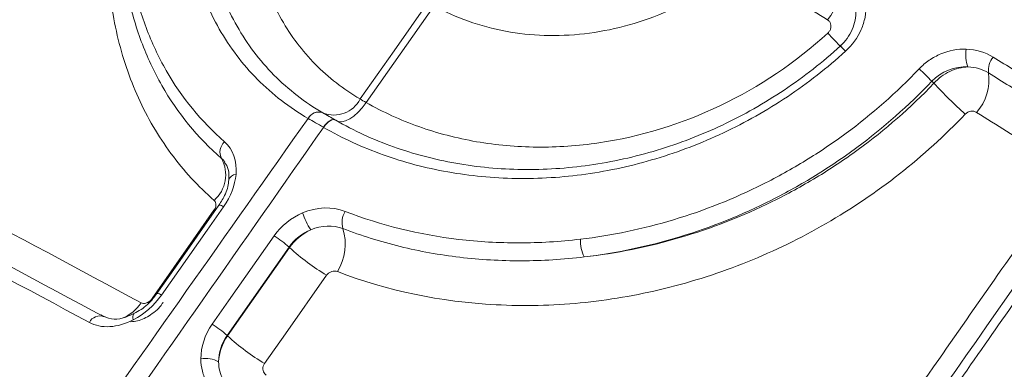
# Model space of a CAD drawing. Units: inches. Extents: x 3 to 99.2, y 1.4 to 64.8.
# Drawn here: x 85.5 to 86, y 43.5 to 43.7 of the extents above; entities that cross this region are included whole.
import ezdxf

# ---------------------------------------------------------------- set-up
doc = ezdxf.new("R2010")
doc.units = ezdxf.units.IN
doc.header["$LTSCALE"] = 6
doc.header["$MEASUREMENT"] = 0

msp = doc.modelspace()

# ---------------------------------------------------------------- linework, layer by layer
at = {"color": 7, "linetype": 'Continuous', "lineweight": 15}
for p, q in [((85.93469665118263, 43.67083578035285), (85.93363987440362, 43.67189050317428)), ((85.5998744522898, 43.58577286492196), (85.5676891281722, 43.53993426502018)), ((85.56797835199451, 43.539645603335), (85.60013896750776, 43.58550886381732)), ((85.60013896750776, 43.58550886381732), (85.5998744522898, 43.58577286492196)), ((85.5676891281722, 43.53993426502018), (85.56797835199451, 43.539645603335))]:
    msp.add_line(p, q, dxfattribs=at)
at = {"color": 8, "linetype": 'Continuous', "lineweight": 15}
msp.add_line((85.56152093979374, 43.60458983288367), (85.56091567338798, 43.60491248316866), dxfattribs=at)
at = {"color": 7, "linetype": 'Continuous', "lineweight": 15, "flags": 128}
for points in [[(85.63677187603308, 43.6627004449043), (85.65441515251952, 43.68777249303273), (85.67211796199358, 43.71292809277556)], [(85.6751992753636, 43.71114928843014), (85.65753912727789, 43.68596906079186), (85.63993714978764, 43.66087317126053)], [(85.88884075378196, 43.68750746532238), (85.88803974430678, 43.68837141802447), (85.88733673277726, 43.68912347930866), (85.88675531019645, 43.68973841220614), (85.8863149873992, 43.69019558137418), (85.8860305403259, 43.69047964555765), (85.88591151418528, 43.69058107239653), (85.88596190314516, 43.69049645830385), (85.88618001629995, 43.69022864268017)], [(85.62407507456017, 43.65168316643889), (85.62555955561888, 43.65101079610101), (85.62731704224846, 43.65089638103792), (85.62928888848585, 43.65134373919133), (85.6314092953544, 43.65233794256732), (85.63360750652471, 43.65384581537182), (85.63581016939823, 43.65581704106113), (85.63794378282655, 43.65818584136582), (85.63993714978764, 43.66087317126053)], [(85.61772984375473, 43.64800719301228), (85.61852720590049, 43.649082149188), (85.61938068129159, 43.65002968768232), (85.62026178920412, 43.65081818885798), (85.62114112680881, 43.65142134019967), (85.62198935035211, 43.65181901437036), (85.62277815436578, 43.65199794086644), (85.62348121622873, 43.65195214885829), (85.62407507456017, 43.65168316643889)], [(85.6177839396053, 43.647975940126), (85.61858073054933, 43.64905126800597), (85.61943337130472, 43.64999933282353), (85.62031340778003, 43.65078849602182), (85.62119147164142, 43.65139242186488), (85.62203826038456, 43.65179095630649), (85.62282551520973, 43.65197079956552), (85.62352696406664, 43.65192594996247), (85.6241191983981, 43.65165790420587)], [(85.5287795664623, 43.55903417252319), (85.55012880966406, 43.58951206944887), (85.56091567338798, 43.60491248316866)], [(85.56350740866465, 43.60753344663689), (85.54097797637883, 43.57544629911585), (85.53132194221384, 43.56169522941804)], [(85.56585921980569, 43.6067156082307), (85.55730329646964, 43.59453613090598), (85.53366249547838, 43.56088351368653)], [(85.5599640037461, 43.54569997615433), (85.56851345335531, 43.55788311389319), (85.5921356803969, 43.59154653041437)], [(85.61939234773283, 43.57115461762573), (85.59800678240032, 43.54069750518777), (85.5872008989172, 43.52530825517329)]]:
    msp.add_lwpolyline(points, dxfattribs=at)
at = {"color": 8, "linetype": 'Continuous', "lineweight": 15, "flags": 128}
msp.add_lwpolyline([(85.51943487217969, 43.55117339369591), (85.5191407876852, 43.55094931235149), (85.51891134162186, 43.55048704443853), (85.51881292862386, 43.54982408060847), (85.51884884064798, 43.54898259728436), (85.51901787642169, 43.54799074244244)], dxfattribs=at)
at = {"color": 7, "linetype": 'Continuous', "lineweight": 15}
for centre, radius, start, end in [((85.86108476095716, 43.72011771541897), 0.02449191589266882, 318.4565388919978, 10.64668210666117), ((85.96857230857839, 43.68567464847743), 0.01734135031345548, 170.3302630814099, 201.2955641149766), ((85.97326754460782, 43.67763030545141), 0.01026913470364815, 138.5165903128988, 187.8141181778439), ((85.85026774421465, 43.59322621570838), 0.1146253995184496, 43.33578364088672, 47.9362653177029), ((85.93768414957204, 43.67272277509399), 0.02565108367126091, 318.5187267018544, 7.86784489782041), ((86.13726200939315, 43.86090268119725), 0.2777735609152844, 223.1767490860196, 227.8938447339821), ((85.62319798892003, 43.66959169600495), 0.01522300079124704, 248.1020591163833, 333.0838043839566), ((85.61524973995103, 43.64981712117866), 0.006089166423117227, 68.10427356771329, 153.0861054646089), ((85.57114802329943, 43.63513982203737), 0.007120613836781035, 131.5561611986915, 208.1557513917222), ((85.54918972435276, 43.62335441508829), 0.0178005228607074, 311.6149000283634, 28.25023856239128), ((85.63822884012559, 43.61322832007164), 0.03273211883877983, 197.1787652378355, 214.2589476586467), ((85.63827482276525, 43.59861556197326), 0.01087353132004251, 148.2940124319883, 197.1974565462004), ((85.60183547682526, 43.58741825618172), 0.02724743359638362, 328.2920511928893, 17.03517992680727), ((85.56769994569957, 43.55072073630104), 0.04757993899934887, 47.45103759331342, 59.09793243121037), ((85.77075830021332, 43.58940544041695), 0.01962254024333386, 178.5943569691928, 206.5073424198742), ((85.68091759425799, 43.67376798108904), 0.1196447170636395, 227.5338783445343, 239.053807113945), ((85.50160139097032, 43.54399679961517), 0.006009312768030487, 67.6525574039165, 153.9568546095752), ((85.5355304097938, 43.50490482805786), 0.04755254590070516, 47.44656336145908, 59.08118189236346), ((85.64869997798165, 43.62781688143348), 0.1195414370983095, 227.5256071992925, 239.0387491671488), ((85.55665437508729, 43.51417846273174), 0.0137905058790664, 61.05553272480097, 100.6305737511574)]:
    msp.add_arc(centre, radius, start, end, dxfattribs=at)
at = {"color": 8, "linetype": 'Continuous', "lineweight": 15}
for centre, radius, start, end in [((86.00908984055165, 43.81266762598086), 0.1736189024324278, 221.7950625934675, 225.2540803132827), ((85.61526948570211, 43.64975941957977), 0.00618550943733759, 70.79212494802518, 152.6663209621825), ((85.57249781100633, 43.61955882224566), 0.003978238047625302, 92.02070197729215, 163.8772440214321), ((85.56356560344804, 43.60391036181966), 0.003623545697614175, 50.72999324064182, 90.91673266204339), ((85.53138672622063, 43.5581008067419), 0.003594799529061287, 50.7228174746411, 91.02473176786746), ((85.5057296734766, 43.56810769306031), 0.02068173627015821, 291.1093603423663, 327.0553971776225)]:
    msp.add_arc(centre, radius, start, end, dxfattribs=at)
at = {"color": 7, "linetype": 'Continuous', "lineweight": 15}
for points, knots in [([(85.609774603979, 43.65259963116492), (85.6000199214046, 43.65828070581065), (85.59126404745469, 43.6650367805963), (85.57572850090112, 43.68070440684856), (85.56913350818209, 43.68943390426344), (85.56094733913164, 43.70379111942017), (85.55850294438102, 43.70879103691156), (85.5541916758864, 43.71923104820235), (85.5523194944754, 43.72469886476019), (85.54768726610195, 43.74146167876814), (85.54586241564657, 43.75317462842534), (85.5446889877227, 43.77769243027094), (85.54537625111873, 43.79061351303976), (85.549224920486, 43.81657480801561), (85.5523615838339, 43.8297123466654), (85.55891074154263, 43.84967743126477), (85.56141411863992, 43.85639386223982), (85.56693620651802, 43.86962607618096), (85.56996459096452, 43.87617667343343), (85.57983593764787, 43.89563782377793), (85.58749113259755, 43.90840816451004), (85.60484118846581, 43.93321942270517), (85.61435341096504, 43.94501363445457), (85.63505306185156, 43.96737764866845), (85.6460449058924, 43.97772304085934), (85.66325680742355, 43.99182754260305), (85.66912686819785, 43.99630368862439), (85.68114009180188, 44.00479594072522), (85.68731868064383, 44.00883215736191), (85.7059678334909, 44.02002945658128), (85.71855033520244, 44.02630693005177), (85.74405243576895, 44.03652065218338), (85.75710536130562, 44.04047039695534), (85.78265213300652, 44.04564219842892), (85.79521058862753, 44.04691705076443), (85.81375483219546, 44.04683003586959), (85.81991683790608, 44.04646083983718), (85.83195559045971, 44.04504454119886), (85.83783612711109, 44.04400171696571), (85.85507051512691, 44.03988213511185), (85.86606980320023, 44.03579582228001), (85.87637947836387, 44.03039255337185)], [0, 0, 0, 0, 0.06250000000000004, 0.06250000000000004, 0.1250000000000001, 0.1250000000000001, 0.1562500000000001, 0.1562500000000001, 0.1875000000000001, 0.1875000000000001, 0.2500000000000001, 0.2500000000000001, 0.3125000000000001, 0.3125000000000001, 0.3749999999999999, 0.3749999999999999, 0.4062499999999998, 0.4062499999999998, 0.4374999999999997, 0.4374999999999997, 0.5000000000000001, 0.5000000000000001, 0.5625000000000006, 0.5625000000000006, 0.6250000000000011, 0.6250000000000011, 0.6562500000000013, 0.6562500000000013, 0.6875000000000016, 0.6875000000000016, 0.7500000000000013, 0.7500000000000013, 0.812500000000001, 0.812500000000001, 0.8750000000000007, 0.8750000000000007, 0.9062500000000004, 0.9062500000000004, 0.9375000000000003, 0.9375000000000003, 1, 1, 1, 1]), ([(85.87543257067445, 44.02125849574826), (85.86546739857818, 44.02648756943545), (85.85493106562086, 44.03040196535513), (85.83830760256774, 44.03438165105186), (85.83262878031051, 44.03539076335601), (85.82098809216559, 44.03676198944151), (85.81502143006998, 44.03711968946313), (85.79707044390244, 44.03720178652038), (85.784912124628, 44.03596381497355), (85.76017871648823, 44.0309486401391), (85.74754100857656, 44.02712021304966), (85.7228536257501, 44.01722615063169), (85.7106745542962, 44.01114729288324), (85.69262654527655, 44.00030880025052), (85.68664778694868, 43.99640265541269), (85.67502343976888, 43.9881848740472), (85.66934367110846, 43.98385382402297), (85.65269061887834, 43.97020778548519), (85.64205717315802, 43.960200548125), (85.62203374918289, 43.93856991329327), (85.61283211516307, 43.92716255652137), (85.59604821232267, 43.90316532331517), (85.58864137908368, 43.8908122631502), (85.57908863645179, 43.87198504319358), (85.57615765736307, 43.86564749512191), (85.57081243108568, 43.85284503700982), (85.56838878886312, 43.84634642886161), (85.56204620049493, 43.82702601488625), (85.55900599263612, 43.81431035592009), (85.55526953155218, 43.78917903881241), (85.55459700918762, 43.77666864489986), (85.55571656787839, 43.75292542775841), (85.55747391970483, 43.74158071978396), (85.56194338966998, 43.7253429379824), (85.56375075070636, 43.72004572898894), (85.56791439504879, 43.70993088704117), (85.57027573028307, 43.70508652455155), (85.5781855204536, 43.69117568501463), (85.5845597076804, 43.68271739430821), (85.59958095101366, 43.6675361496724), (85.6080484543073, 43.66099072260828), (85.61748359142925, 43.65548855857095)], [0, 0, 0, 0, 0.06249999999999917, 0.06249999999999917, 0.0937499999999988, 0.0937499999999988, 0.1249999999999984, 0.1249999999999984, 0.1874999999999977, 0.1874999999999977, 0.249999999999997, 0.249999999999997, 0.3124999999999963, 0.3124999999999963, 0.3437499999999963, 0.3437499999999963, 0.3749999999999964, 0.3749999999999964, 0.4374999999999972, 0.4374999999999972, 0.4999999999999979, 0.4999999999999979, 0.5624999999999986, 0.5624999999999986, 0.593749999999999, 0.593749999999999, 0.6249999999999993, 0.6249999999999993, 0.6874999999999996, 0.6874999999999996, 0.7499999999999999, 0.7499999999999999, 0.8125000000000001, 0.8125000000000001, 0.8437500000000003, 0.8437500000000003, 0.8750000000000004, 0.8750000000000004, 0.9375000000000002, 0.9375000000000002, 1, 1, 1, 1]), ([(85.87308735307607, 43.99841027939851), (85.86398478600313, 44.00320027542464), (85.85418933742821, 44.00682943593745), (85.83387255445547, 44.01163764676159), (85.8232958618099, 44.01285703732798), (85.80678292638748, 44.01289409893301), (85.80115812312363, 44.0126010367953), (85.78993028281263, 44.01142661309306), (85.78429771407366, 44.01054682728019), (85.76733914305726, 44.00705207794523), (85.75590897831144, 44.00357189272332), (85.73302869958401, 43.99434625291811), (85.72185627875119, 43.98872200368508), (85.70546025613805, 43.97883704160225), (85.70005586072959, 43.97529881288462), (85.68936840129487, 43.9677255439316), (85.68408990907865, 43.96368960233082), (85.66877481343563, 43.95109942648942), (85.65913501033859, 43.94198722477841), (85.64098114819801, 43.92233696767831), (85.63245873700757, 43.91175589329365), (85.61718343424025, 43.88986600663375), (85.6103287001613, 43.8784091187085), (85.59869173943572, 43.85538541458186), (85.59383716940056, 43.84373066288619), (85.58803696279008, 43.82602087637669), (85.58635407178556, 43.82007225515015), (85.58356355493453, 43.80835846057202), (85.58244390273991, 43.802560107595), (85.57989869331355, 43.78533356134148), (85.57928078339773, 43.77403530561733), (85.5803097776577, 43.75203867037441), (85.58193569885968, 43.74162423936913), (85.58599291125827, 43.72682844341498), (85.58761696414132, 43.72203518648703), (85.59142352253741, 43.7127298461925), (85.59361477324995, 43.70820957765429), (85.60089611706589, 43.6953597167319), (85.60672114670894, 43.6876336943847), (85.62031549542294, 43.67383521351778), (85.62813618183183, 43.66774954704685), (85.63677187603307, 43.66270044490428)], [0, 0, 0, 0, 0.06249999999999993, 0.06249999999999993, 0.1249999999999999, 0.1249999999999999, 0.1562499999999998, 0.1562499999999998, 0.1874999999999998, 0.1874999999999998, 0.2499999999999997, 0.2499999999999997, 0.3124999999999996, 0.3124999999999996, 0.3437499999999996, 0.3437499999999996, 0.3749999999999997, 0.3749999999999997, 0.4374999999999995, 0.4374999999999995, 0.4999999999999993, 0.4999999999999993, 0.5624999999999991, 0.5624999999999991, 0.624999999999999, 0.624999999999999, 0.6562499999999988, 0.6562499999999988, 0.6874999999999987, 0.6874999999999987, 0.7499999999999991, 0.7499999999999991, 0.8124999999999998, 0.8124999999999998, 0.8437499999999999, 0.8437499999999999, 0.8749999999999999, 0.8749999999999999, 0.9375, 0.9375, 1, 1, 1, 1]), ([(85.30385183156902, 43.68191391697068), (85.33258956744714, 43.72297966968552), (85.36133045373477, 43.7640423676507), (85.39007729782489, 43.8050992621729), (85.40003946508328, 43.81932745532891), (85.41000235900191, 43.83355494087353), (85.41996613655998, 43.84778156477915), (85.43875526291167, 43.87460932488948), (85.45754750799954, 43.9014340463073), (85.47634419300282, 43.92825442960623)], [0, 0, 0, 0, 0.005130750537230027, 0.005130750537230027, 0.005130750537230027, 0.006908802896403926, 0.006908802896403926, 0.006908802896403926, 0.01026175322758215, 0.01026175322758215, 0.01026175322758215, 0.01026175322758215]), ([(85.4845928058735, 43.92266022871726), (85.46579668606441, 43.8958384887283), (85.44700496840127, 43.8690126476457), (85.42821634599828, 43.842183953289), (85.41825276646007, 43.82795673511431), (85.40829006392075, 43.81372870777139), (85.3983280829475, 43.79950001912568), (85.36958157332059, 43.75844140475662), (85.3408409806282, 43.71737736954405), (85.31210352193527, 43.67631055016241)], [0, 0, 0, 0, 0.00335284704504613, 0.00335284704504613, 0.00335284704504613, 0.005130856994879611, 0.005130856994879611, 0.005130856994879611, 0.01026152137036423, 0.01026152137036423, 0.01026152137036423, 0.01026152137036423]), ([(85.50513411577792, 43.90873857861477), (85.49801533999339, 43.89857648404138), (85.4908971664612, 43.88841389060525), (85.48377952071482, 43.87825086470667), (85.45530893717999, 43.83759876032795), (85.42684666862817, 43.79693985257902), (85.39838908823758, 43.7562773497383), (85.37647869558951, 43.72497000065714), (85.35457112485152, 43.69366048052702), (85.3326652551946, 43.66234976916879)], [0, 0, 0, 0, 0.001270000003229568, 0.001270000003229568, 0.001270000003229568, 0.006350000213460024, 0.006350000213460024, 0.006350000213460024, 0.01026125326328294, 0.01026125326328294, 0.01026125326328294, 0.01026125326328294]), ([(85.56101141931663, 43.61004629191874), (85.55262044071605, 43.6173922360539), (85.54515451144158, 43.6255167952578), (85.53201625506615, 43.64330010894401), (85.52632161239723, 43.6530329927381), (85.51701868079705, 43.67355099403223), (85.51336870180874, 43.68436680749815), (85.50936970639214, 43.7014329850437), (85.50828380942775, 43.7072627585458), (85.50661546150079, 43.71921369206949), (85.506034453387, 43.72534952637795), (85.5050787220457, 43.74389196083907), (85.50546835997322, 43.75652592471906), (85.50755421266818, 43.77589479881144), (85.50850088978858, 43.78242105201143), (85.51090456697287, 43.79561890756781), (85.51236959284597, 43.80232001502501), (85.52090512464758, 43.83580204409952), (85.53144146771159, 43.86237826434028), (85.54569730111938, 43.88880523575251)], [0, 0, 0, 0, 0.1249999999999999, 0.1249999999999999, 0.2499999999999997, 0.2499999999999997, 0.3749999999999996, 0.3749999999999996, 0.4374999999999996, 0.4374999999999996, 0.4999999999999997, 0.4999999999999997, 0.6249999999999996, 0.6249999999999996, 0.6874999999999993, 0.6874999999999993, 0.7499999999999991, 0.7499999999999991, 1, 1, 1, 1]), ([(85.8874496852435, 43.73294946237818), (85.88926182999312, 43.73183043058091), (85.8908901636706, 43.73051654257941), (85.89379186013811, 43.72751400666549), (85.8950716714597, 43.7258043679175), (85.89818197310039, 43.72033702682499), (85.89936025557574, 43.71610552656279), (85.8995781272359, 43.70958529886109), (85.89939364031612, 43.70734169943034), (85.89852918460117, 43.70297036945804), (85.89785357706323, 43.70081800260301), (85.89507503415014, 43.6944894433022), (85.89232355043329, 43.69067743735327), (85.88884075378196, 43.68750746532236)], [0, 0, 0, 0, 0.1249999999999998, 0.1249999999999998, 0.2499999999999996, 0.2499999999999996, 0.4999999999999991, 0.4999999999999991, 0.6249999999999973, 0.6249999999999973, 0.7499999999999956, 0.7499999999999956, 1, 1, 1, 1]), ([(85.83193955685927, 43.7293879290231), (85.82031067656807, 43.72026789250673), (85.80778969321278, 43.71294966862086), (85.78771497583513, 43.70459870228712), (85.78084516342514, 43.70228682105482), (85.76711983339003, 43.69869962755569), (85.76021277001513, 43.69740176941593), (85.74631257169958, 43.69580260529018), (85.739286924387, 43.69551018159953), (85.7256073441058, 43.69595155904496), (85.71889921425138, 43.69667433329956), (85.70574839757319, 43.6991169092801), (85.69926340846152, 43.70085388944069), (85.68682872344145, 43.70529104348383), (85.68087822174775, 43.70798144640829), (85.6751992753636, 43.71114928843014)], [0, 0, 0, 0, 0.2500000000000003, 0.2500000000000003, 0.3750000000000005, 0.3750000000000005, 0.5000000000000003, 0.5000000000000003, 0.6250000000000002, 0.6250000000000002, 0.7500000000000001, 0.7500000000000001, 0.875, 0.875, 1, 1, 1, 1]), ([(85.87941580599114, 43.70387497143724), (85.86979444234811, 43.70981509461523), (85.86019508128221, 43.7157272725042), (85.85061900667756, 43.72161066231667), (85.84612376593898, 43.7243724676135), (85.84163359237652, 43.72712796919225), (85.83714861626038, 43.72987708400797)], [0, 0, 0, 0, 0.001270025975848416, 0.001270025975848416, 0.001270025975848416, 0.001866197322877404, 0.001866197322877404, 0.001866197322877404, 0.001866197322877404]), ([(85.51862768385412, 43.72411425794648), (85.52040163603334, 43.71566090340303), (85.52274919185689, 43.70754858269591), (85.5285811705702, 43.69198648407919), (85.53208719300616, 43.68450587736195), (85.54414976005803, 43.66342704226069), (85.55423241930067, 43.65108587027541), (85.56642453666404, 43.64046821911508)], [0, 0, 0, 0, 0.2500000000000005, 0.2500000000000005, 0.500000000000001, 0.500000000000001, 1, 1, 1, 1]), ([(85.88618001629995, 43.69022864268017), (85.88881561742438, 43.69263039374287), (85.89089866314393, 43.69551680178957), (85.89370712266236, 43.70190445973108), (85.8943705599722, 43.70529923743149), (85.89415978387409, 43.71188252606876), (85.89327271136419, 43.71508802408858), (85.89013947133714, 43.72061101051673), (85.88789943039126, 43.72294805977644), (85.88515505212723, 43.72464264935173)], [0, 0, 0, 0, 0.25, 0.25, 0.5, 0.5, 0.75, 0.75, 1, 1, 1, 1]), ([(85.56487000499526, 43.63177981793248), (85.55238881898345, 43.64266569908519), (85.54207513212852, 43.65531703352621), (85.52974749614471, 43.6769223636207), (85.52616681828269, 43.68458781078078), (85.52020819294574, 43.7005597975047), (85.51780713589649, 43.708912812018), (85.51600540395705, 43.71757633653807)], [0, 0, 0, 0, 0.4999999999999991, 0.4999999999999991, 0.7499999999999996, 0.7499999999999996, 1, 1, 1, 1]), ([(85.87965114389509, 43.69695614388124), (85.88003251205333, 43.69730505542272), (85.88036497082277, 43.69771712105331), (85.8806212490968, 43.69815861072517), (85.88087740242152, 43.69859988514729), (85.88106441971615, 43.69908250672206), (85.88116749056839, 43.69956704809666), (85.88127069033928, 43.70005219552448), (85.88129258226313, 43.70055232273221), (85.8812321397586, 43.7010272263161), (85.88117108624492, 43.70150693066771), (85.88102442257065, 43.70197383860849), (85.88080465305562, 43.7023905686795), (85.88058184774108, 43.70281305527654), (85.88027783179514, 43.70319548893165), (85.87991774826273, 43.70350686051861), (85.8797612360402, 43.70364219983495), (85.879593045263, 43.70376554587702), (85.87941580599114, 43.70387497143724)], [0, 0, 0, 0, 5.252106856688724e-05, 5.252106856688724e-05, 5.252106856688724e-05, 0.0001050131607830674, 0.0001050131607830674, 0.0001050131607830674, 0.0001575651432786912, 0.0001575651432786912, 0.0001575651432786912, 0.0002106541551662112, 0.0002106541551662112, 0.0002106541551662112, 0.0002644904129214391, 0.0002644904129214391, 0.0002644904129214391, 0.000287624230829048, 0.000287624230829048, 0.000287624230829048, 0.000287624230829048]), ([(85.63993714978764, 43.66087317126053), (85.6486532076819, 43.65589534227083), (85.6577963557468, 43.65172341645144), (85.67690129402926, 43.64493681863571), (85.68693060880207, 43.64231159745384), (85.70752457185876, 43.6387451561229), (85.71797254510989, 43.63781166502897), (85.73915477464843, 43.63760318692214), (85.74993972082952, 43.63833582806794), (85.7824038502678, 43.64311664166286), (85.80351120411116, 43.64956587774012), (85.8442183090137, 43.66903662349783), (85.86282973176833, 43.68156633036875), (85.8796511438951, 43.69695614388124)], [0, 0, 0, 0, 0.1249999999999998, 0.1249999999999998, 0.2499999999999996, 0.2499999999999996, 0.3749999999999993, 0.3749999999999993, 0.499999999999999, 0.499999999999999, 0.7499999999999994, 0.7499999999999994, 1, 1, 1, 1]), ([(85.88884075378196, 43.68750746532238), (85.87932876687904, 43.67884984460566), (85.86925451600771, 43.67098388775285), (85.84801198101673, 43.6567939946117), (85.83681263763535, 43.65047432500555), (85.81402124609295, 43.63974260424209), (85.80234774364808, 43.63526941444741), (85.77845437811942, 43.62809805012295), (85.76617214060381, 43.62540729681758), (85.7419266861944, 43.62199814730505), (85.72986279781277, 43.62124005155661), (85.70586193737687, 43.62160280148158), (85.69384699468941, 43.62275049622683), (85.67075991103597, 43.62687233522109), (85.65960018034457, 43.6298355416292), (85.63805313689137, 43.63755317470913), (85.62761596096364, 43.6423420039228), (85.61778393960529, 43.647975940126)], [0, 0, 0, 0, 0.125, 0.125, 0.25, 0.25, 0.375, 0.375, 0.5, 0.5, 0.625, 0.625, 0.75, 0.75, 0.875, 0.875, 1, 1, 1, 1]), ([(85.6241191983981, 43.65165790420587), (85.63362940295357, 43.64621442682917), (85.64372531260187, 43.6415911540542), (85.66456654103249, 43.63414824040379), (85.67536029756135, 43.63129522931169), (85.6976892094345, 43.62733804909055), (85.70930886711992, 43.62624468501967), (85.73251695229312, 43.62592860527346), (85.74418129311883, 43.62667996566439), (85.76762172362972, 43.63001392145381), (85.7794948696892, 43.63263504330509), (85.80258988636645, 43.63960612988348), (85.81387251473232, 43.64394914884738), (85.83589953184584, 43.65435898877381), (85.84672239053968, 43.66048488925828), (85.86725096330052, 43.67423170676167), (85.87698684568288, 43.68184870527294), (85.88618001629995, 43.69022864268017)], [0, 0, 0, 0, 0.125, 0.125, 0.25, 0.25, 0.375, 0.375, 0.5, 0.5, 0.625, 0.625, 0.75, 0.75, 0.875, 0.875, 1, 1, 1, 1]), ([(85.9270618159988, 43.67832411670233), (85.92866257595058, 43.68000313413437), (85.93040937520229, 43.68148819461572), (85.93418225418824, 43.68408743991034), (85.93623088287865, 43.68520625373189), (85.94251781043135, 43.6878396302547), (85.94703506405848, 43.68870251666859), (85.95147733851586, 43.68858745284002)], [0, 0, 0, 0, 0.2500000000000003, 0.2500000000000003, 0.5000000000000007, 0.5000000000000007, 1, 1, 1, 1]), ([(85.96557444745547, 43.68443261268983), (85.97282054831753, 43.67990783969708), (85.98007817512685, 43.67536911360487), (85.9873467436163, 43.67081686177296), (85.99517064817067, 43.66591680698335), (86.00300741811725, 43.6610009629235), (86.01085632870888, 43.65606986639756)], [1.734723475976807e-18, 1.734723475976807e-18, 1.734723475976807e-18, 1.734723475976807e-18, 0.0009449368413829719, 0.0009449368413829719, 0.0009449368413829719, 0.001962070692875437, 0.001962070692875437, 0.001962070692875437, 0.001962070692875437]), ([(85.75114166481188, 43.5898867938503), (85.76743892796236, 43.59181738347633), (85.78374236144053, 43.59523063355464), (85.8154094187778, 43.60477177069611), (85.83087016698046, 43.61089990585951), (85.85347251411659, 43.62220204607836), (85.86093030471888, 43.62634121000387), (85.87533542290616, 43.63517013304617), (85.88231933670743, 43.63987549617586), (85.90262187005011, 43.65485492064387), (85.91529723200085, 43.66598438919269), (85.9270618159988, 43.67832411670233)], [0, 0, 0, 0, 0.2500000000000009, 0.2500000000000009, 0.5000000000000018, 0.5000000000000018, 0.6250000000000021, 0.6250000000000021, 0.7500000000000024, 0.7500000000000024, 1, 1, 1, 1]), ([(85.93469665118263, 43.67083578035285), (85.93707748564303, 43.67340024036205), (85.93988649025017, 43.67547463649581), (85.94599891397822, 43.67842092822063), (85.94926992820477, 43.67925560586967), (85.95241503697102, 43.679376632528)], [0, 0, 0, 0, 0.5, 0.5, 1, 1, 1, 1]), ([(85.93363987440362, 43.67189050317428), (85.92156887513264, 43.65920629148216), (85.9085670045857, 43.64775624671323), (85.8877442128681, 43.63233257273919), (85.88058177153556, 43.62748525848401), (85.86580897865777, 43.61838523071651), (85.85816105426754, 43.61411633711212), (85.83498079629116, 43.6024514716403), (85.81912391616223, 43.59611529122222), (85.78664255522321, 43.58622770033327), (85.76991818835228, 43.58267564686408), (85.75319853684836, 43.58064765552764)], [0, 0, 0, 0, 0.2500000000000002, 0.2500000000000002, 0.3750000000000002, 0.3750000000000002, 0.5000000000000003, 0.5000000000000003, 0.7500000000000001, 0.7500000000000001, 1, 1, 1, 1]), ([(86.00826343265692, 43.64792890123201), (86.00043429504495, 43.65285030781612), (85.99261705689479, 43.65775636236928), (85.98481243034533, 43.66264652978099), (85.97756195944343, 43.66718947828715), (85.97032221297512, 43.67171881586908), (85.96309376530078, 43.67623411700673)], [0, 0, 0, 0, 0.001014865815459575, 0.001014865815459575, 0.001014865815459575, 0.001957671188558118, 0.001957671188558118, 0.001957671188558118, 0.001957671188558118]), ([(85.75319853684836, 43.58064765552764), (85.7697827033419, 43.58252510757737), (85.7863453410059, 43.58585141537879), (85.81940390575738, 43.59557714423769), (85.83539997023885, 43.60183309944696), (85.85853286660837, 43.61323573181897), (85.86610345305718, 43.6173765266325), (85.88095468708184, 43.62635727092662), (85.88826767655986, 43.6312222370383), (85.90944860205839, 43.64669934439677), (85.92258018689627, 43.65817389394718), (85.93469665118263, 43.67083578035285)], [0, 0, 0, 0, 0.2499999999999996, 0.2499999999999996, 0.4999999999999991, 0.4999999999999991, 0.6249999999999988, 0.6249999999999988, 0.7499999999999984, 0.7499999999999984, 1, 1, 1, 1]), ([(85.9569012297242, 43.65573213284787), (85.95602890939331, 43.65627746886371), (85.95495817487246, 43.65649056695477), (85.95280567046323, 43.65616350638602), (85.95178495422013, 43.65563200846992), (85.95101307979807, 43.65482141720598)], [0, 0, 0, 0, 0.5, 0.5, 1, 1, 1, 1]), ([(85.61752050322409, 43.65546703992907), (85.61851072434754, 43.65488994621216), (85.6195587261061, 43.65428201424555), (85.62065317541752, 43.6536502021066), (85.62174762473018, 43.65301838996691), (85.62289254104404, 43.65236037727674), (85.62407507456017, 43.65168316643889)], [1.988575714271917e-06, 1.988575714271917e-06, 1.988575714271917e-06, 1.988575714271917e-06, 0.0001592434912491871, 0.0001592434912491871, 0.0001592434912491871, 0.000316498406968441, 0.000316498406968441, 0.000316498406968441, 0.000316498406968441]), ([(85.95101307979807, 43.65482141720598), (85.94036365686331, 43.64363782444758), (85.92898148110342, 43.63330618578257), (85.90478922338694, 43.61430282532316), (85.89192591942906, 43.6056195449729), (85.86553635216733, 43.59039197468009), (85.8519266814741, 43.58377234473627), (85.82389575027476, 43.57249152361216), (85.80934472394014, 43.56780702077595), (85.78026808168087, 43.56069248610734), (85.76570601972914, 43.55822554734473), (85.74383688972831, 43.55611895919262), (85.73654280729, 43.55568363513792), (85.7219471791454, 43.55535471683343), (85.71461446455899, 43.55546382310929), (85.67846254885966, 43.55737158254631), (85.65098493146466, 43.56311072054902), (85.62501590946638, 43.57309728623694)], [0, 0, 0, 0, 0.1250000000000002, 0.1250000000000002, 0.2500000000000005, 0.2500000000000005, 0.3750000000000008, 0.3750000000000008, 0.5000000000000011, 0.5000000000000011, 0.6250000000000014, 0.6250000000000014, 0.6875000000000012, 0.6875000000000012, 0.750000000000001, 0.750000000000001, 1, 1, 1, 1]), ([(86.00179750858466, 43.62756851051209), (85.99200687301678, 43.6337309734314), (85.98223411127681, 43.63986878744146), (85.97248058240491, 43.64598089682236), (85.96728201232095, 43.6492386130187), (85.96208882568087, 43.65248907773319), (85.9569012297242, 43.65573213284787)], [0, 0, 0, 0, 0.001270023711245486, 0.001270023711245486, 0.001270023711245486, 0.001946929348711753, 0.001946929348711753, 0.001946929348711753, 0.001946929348711753]), ([(85.56651836012794, 43.62984469399807), (85.56644011764392, 43.63001356208606), (85.56606882006507, 43.63081492100268), (85.56539881879837, 43.63135418863576), (85.56487000499526, 43.63177981793248)], [0, 0, 0, 0, 0.2107271591822144, 1, 1, 1, 1]), ([(85.56637160689898, 43.6297762296039), (85.5671853952735, 43.62868065077605), (85.5687666224757, 43.62655189212207), (85.56864453391722, 43.62259306726215), (85.56858527899163, 43.62067167613931)], [0, 0, 0, 0, 0.5146561944941783, 1, 1, 1, 1]), ([(85.5685811426883, 43.62068221321689), (85.56854625631253, 43.62009971494014), (85.56838113253455, 43.6173426410398), (85.56657306313487, 43.61210496518034), (85.56374238650791, 43.60798233095374), (85.56249632424556, 43.60616754968115)], [0, 0, 0, 0, 0.1303987985998982, 0.6172020392376129, 1, 1, 1, 1]), ([(85.83064486703253, 43.37487225838449), (85.83775075487607, 43.38504303883976), (85.84485657259862, 43.3952138367756), (85.85196233500432, 43.40538463360819), (85.88038538480666, 43.44606782119563), (85.90880749497613, 43.48675105428928), (85.93723001014325, 43.52743268721137), (85.95911340574419, 43.55875476626353), (85.98099704782874, 43.59007589060472), (86.002881916403, 43.62139488959512)], [0, 0, 0, 0, 0.001270000000231174, 0.001270000000231174, 0.001270000000231174, 0.006350000065220273, 0.006350000065220273, 0.006350000065220273, 0.01026125319691997, 0.01026125319691997, 0.01026125319691997, 0.01026125319691997]), ([(86.01329395180099, 43.61776821773511), (86.0119415653246, 43.61583770250775), (85.95443529713383, 43.53374820490521), (85.89698399573378, 43.45159742938446), (85.840883788145, 43.37137861017618)], [0, 0, 0, 0, 0.02351720114919596, 1, 1, 1, 1]), ([(86.01763917229249, 43.61577148944742), (85.99884438763543, 43.58895000910197), (85.98005371633023, 43.56212437915877), (85.96126593181778, 43.53529584442114), (85.95130286583019, 43.52106880973463), (85.94134061763597, 43.50684095142122), (85.93137904087114, 43.49261241738056), (85.90263390070999, 43.45155453920111), (85.87389426549788, 43.41049111900541), (85.84515750566167, 43.36942480283356)], [0, 0, 0, 0, 0.003352950317720995, 0.003352950317720995, 0.003352950317720995, 0.005131002669758616, 0.005131002669758616, 0.005131002669758616, 0.01026175318639628, 0.01026175318639628, 0.01026175318639628, 0.01026175318639628]), ([(85.56091567338798, 43.60491248316866), (85.56121231075768, 43.60533600418933), (85.5614551793001, 43.60579650293407), (85.56162447875187, 43.60625610446159), (85.56179363070486, 43.60671530557043), (85.56189397745628, 43.60718610870119), (85.56191762866575, 43.60763015422849), (85.56194133522497, 43.60807523893342), (85.56188865583472, 43.60850552547442), (85.56176416022987, 43.60888613424045), (85.56163881813713, 43.60926933089475), (85.5614372590093, 43.60961262429615), (85.56117614319766, 43.60988798323498), (85.56112368433297, 43.60994330358201), (85.56106871457561, 43.60999613236147), (85.56101141931663, 43.61004629191874)], [0, 0, 0, 0, 5.294168827981161e-05, 5.294168827981161e-05, 5.294168827981161e-05, 0.0001058326262464381, 0.0001058326262464381, 0.0001058326262464381, 0.0001588469568349745, 0.0001588469568349745, 0.0001588469568349745, 0.0002122290913201589, 0.0002122290913201589, 0.0002122290913201589, 0.0002228092789780702, 0.0002228092789780702, 0.0002228092789780702, 0.0002228092789780702]), ([(85.62902409867091, 43.60433026118654), (85.647769968825, 43.59708779231629), (85.66743206248294, 43.59225768395289), (85.69824835842748, 43.58858307833783), (85.7087688375953, 43.58796635803555), (85.72985281110797, 43.58799020817289), (85.74046356520003, 43.58862185579623), (85.75114166481188, 43.5898867938503)], [0, 0, 0, 0, 0.5000000000000007, 0.5000000000000007, 0.7500000000000003, 0.7500000000000003, 1, 1, 1, 1]), ([(85.75319853684836, 43.58064765552764), (85.74226646061958, 43.5793470399189), (85.73140260398452, 43.57869302586953), (85.70981437103475, 43.57865108885248), (85.69904735891879, 43.57927107541173), (85.67797416515684, 43.58176148993017), (85.66764634569229, 43.58362636589003), (85.64741206380282, 43.58858884386221), (85.63748501234114, 43.59169748846558), (85.62788743084911, 43.59540063233975)], [0, 0, 0, 0, 0.25, 0.25, 0.5, 0.5, 0.75, 0.75, 1, 1, 1, 1]), ([(85.62501590946638, 43.57309728623694), (85.62457139179295, 43.57326822855988), (85.62408058250998, 43.5733613282171), (85.62358418134988, 43.57336875133507), (85.62308679793499, 43.57337618914153), (85.62256994997898, 43.57329778314922), (85.6220769251472, 43.57313984754581), (85.62158590413428, 43.57298255384585), (85.621104842945, 43.57274197817897), (85.6206741232317, 43.57243800299828), (85.62024685892682, 43.57213646642993), (85.61985732206553, 43.57176421347839), (85.61953797807561, 43.57135199180502), (85.61948784024254, 43.5712872719352), (85.61943926276808, 43.57122143469222), (85.61939234773283, 43.57115461762573)], [4.119968255444917e-18, 4.119968255444917e-18, 4.119968255444917e-18, 4.119968255444917e-18, 5.378004675992999e-05, 5.378004675992999e-05, 5.378004675992999e-05, 0.0001076723756153178, 0.0001076723756153178, 0.0001076723756153178, 0.0001613433344909337, 0.0001613433344909337, 0.0001613433344909337, 0.0002145748420916925, 0.0002145748420916925, 0.0002145748420916925, 0.0002228162164119708, 0.0002228162164119708, 0.0002228162164119708, 0.0002228162164119708]), ([(85.53124923091545, 43.56173851635806), (85.53060112849484, 43.56082266380095), (85.528351932519, 43.55764425893714), (85.52414822380378, 43.55379408185243), (85.52059687199973, 43.55195308723802), (85.51935369570542, 43.55130863380483)], [0, 0, 0, 0, 0.2082899152776947, 0.7228561788272002, 1, 1, 1, 1]), ([(85.52308571969603, 43.55686038783741), (85.52342658972873, 43.55667611032803), (85.52382465236214, 43.55656386273733), (85.52424680294226, 43.55653321804097), (85.52466931902636, 43.556502546812), (85.52512778999433, 43.5565528048851), (85.52558366718276, 43.55668012660576), (85.52603823430661, 43.55680708243911), (85.52650296989646, 43.55701425189093), (85.52693854968444, 43.55728445591208), (85.52737090858494, 43.55755266191408), (85.52778659597551, 43.55789045161166), (85.52815069134955, 43.55826965906387), (85.52837946247648, 43.55850792552474), (85.52859145829815, 43.55876564572225), (85.5287795664623, 43.55903417252318)], [6.505213034913027e-19, 6.505213034913027e-19, 6.505213034913027e-19, 6.505213034913027e-19, 5.393207877382558e-05, 5.393207877382558e-05, 5.393207877382558e-05, 0.0001079163049238239, 0.0001079163049238239, 0.0001079163049238239, 0.0001617457212191654, 0.0001617457212191654, 0.0001617457212191654, 0.0002151688774440377, 0.0002151688774440377, 0.0002151688774440377, 0.0002484417816932065, 0.0002484417816932065, 0.0002484417816932065, 0.0002484417816932065]), ([(85.517819477, 43.54703186287574), (85.5189558297542, 43.54712130785906), (85.52260453036676, 43.54740850561891), (85.52833797637841, 43.55059627285836), (85.53290951272626, 43.55417655258478), (85.53434155252538, 43.55688667000305), (85.53446936173447, 43.55712854733356)], [0, 0, 0, 0, 0.1694179616041233, 0.5439819791888632, 0.9593005008595891, 1, 1, 1, 1]), ([(85.51938332116859, 43.55132663814673), (85.51747414161221, 43.55042493836777), (85.51326735921499, 43.54843808765747), (85.50673298872377, 43.54814611436665), (85.50391640674303, 43.54968976471871), (85.50233784746386, 43.55055490679649)], [0, 0, 0, 0, 0.2675279153708487, 0.5894844837364513, 0.9999999999999999, 0.9999999999999999, 0.9999999999999999, 0.9999999999999999]), ([(85.51901787642169, 43.54799074244244), (85.51497504701267, 43.54590564333214), (85.51078788482302, 43.54471036983452), (85.50490599079869, 43.54436524040546), (85.50297741597012, 43.54449218568468), (85.49940362158044, 43.54521604584036), (85.49773932950222, 43.54580685766897), (85.4962022416749, 43.54663517540902)], [0, 0, 0, 0, 0.4999999999999956, 0.4999999999999956, 0.7499999999999978, 0.7499999999999978, 1, 1, 1, 1]), ([(85.56579891751578, 43.50645786964404), (85.56216871216608, 43.50867158976718), (85.5592211933567, 43.51177084140159), (85.5562093626895, 43.51725509729597), (85.55542503748599, 43.51925678714225), (85.55438627124116, 43.52338186729238), (85.55411791385711, 43.52551843738746), (85.55411036005387, 43.52773228285413)], [0, 0, 0, 0, 0.4999999999999954, 0.4999999999999954, 0.7499999999999976, 0.7499999999999976, 1, 1, 1, 1]), ([(85.56332845156295, 43.52624638532004), (85.56333658576844, 43.52289407997204), (85.56415087567785, 43.51969698214854), (85.56718702708608, 43.51415932527818), (85.56941778688648, 43.5118125125679), (85.5721662077374, 43.51013761203848)], [0, 0, 0, 0, 0.5, 0.5, 1, 1, 1, 1]), ([(85.5872008989172, 43.52530825517329), (85.58690386476687, 43.52488523603439), (85.58667066403804, 43.5244150065577), (85.58652049439844, 43.52393628362803), (85.5863705587742, 43.52345830671133), (85.58629928348952, 43.52295882600335), (85.58631228514275, 43.52247869949662), (85.58632531969091, 43.52199735824246), (85.586423387195, 43.52152235530186), (85.58659814817703, 43.52109233063243), (85.5867742511417, 43.52065900382058), (85.58703304338128, 43.52025947868446), (85.58735299196161, 43.51992635922273), (85.58757269629938, 43.51969761061988), (85.58782428086967, 43.51949610880536), (85.58809790823041, 43.51932965026063)], [8.770652787438943e-18, 8.770652787438943e-18, 8.770652787438943e-18, 8.770652787438943e-18, 5.291808054268135e-05, 5.291808054268135e-05, 5.291808054268135e-05, 0.0001057496400214698, 0.0001057496400214698, 0.0001057496400214698, 0.0001587147363991173, 0.0001587147363991173, 0.0001587147363991173, 0.000212093617222601, 0.000212093617222601, 0.000212093617222601, 0.0002484722818458758, 0.0002484722818458758, 0.0002484722818458758, 0.0002484722818458758])]:
    msp.add_open_spline(points, degree=3, knots=knots, dxfattribs=at)
for points in [[(85.95147733851597, 43.68858745284091), (85.95657779919625, 43.68845534066752), (85.96142043624005, 43.68702655364054), (85.96557444745547, 43.68443261268983)], [(85.95241503697102, 43.679376632528), (85.9455682301344, 43.67970704330878), (85.93853352059602, 43.67697489062044), (85.93363987440362, 43.67189050317428)], [(85.96309376530078, 43.67623411700673), (85.95994785807314, 43.67819939115463), (85.95627893610092, 43.67928005444812), (85.952415036971, 43.67937663252801)], [(85.63993714978764, 43.66087317126053), (85.6387701919479, 43.66150463810899), (85.63771510069638, 43.66211372932356), (85.63677187603308, 43.66270044490428)], [(85.33285935109801, 43.65707206526034), (85.39404589043468, 43.62572718078513), (85.45746677128476, 43.59233460152915), (85.52308571969603, 43.55686038783741)], [(85.35765202170323, 43.29485085799937), (85.44166322192392, 43.414116274672), (85.52569764685495, 43.53336950275876), (85.609774603979, 43.65259963116492)], [(85.60982010462749, 43.65257338821612), (85.60980492641254, 43.6525821408435), (85.60978975952061, 43.65259088849831), (85.60977460397899, 43.65259963116491)], [(85.61772984375473, 43.64800719301228), (85.61487792630884, 43.6496550841168), (85.61222176973935, 43.65118845066569), (85.60982010462749, 43.65257338821612)], [(85.62407507456055, 43.65168316643867), (85.62408977696577, 43.65167474669654), (85.62410448491677, 43.65166632594931), (85.6241191983981, 43.65165790420587)], [(85.4962022416749, 43.54663517540902), (85.43017728556704, 43.58221521283942), (85.36636464444133, 43.61579178282668), (85.30479714425189, 43.6473982264191)], [(85.31281324515493, 43.65016311037885), (85.37427299133184, 43.61863022701033), (85.43797547564846, 43.58510516326841), (85.50388626467264, 43.5495547841517)], [(85.6177839396053, 43.647975940126), (85.5341792133125, 43.52847319866365), (85.45052421163524, 43.40900093419479), (85.3668397486561, 43.28954689612748)], [(85.61778393960529, 43.647975940126), (85.61776589946747, 43.64798636091724), (85.61774786750638, 43.64799677855233), (85.61772984375473, 43.64800719301228)], [(85.56642453666404, 43.64046821911508), (85.5708247070154, 43.6366362781614), (85.5729851601824, 43.6305000395182), (85.57235753597774, 43.62353458643383)], [(85.57235753597774, 43.62353458643383), (85.57185021847978, 43.61790431245008), (85.56958089083469, 43.61201347626039), (85.56585921980569, 43.6067156082307)], [(85.6069569701468, 43.6035607582433), (85.61426823309404, 43.60666781617304), (85.62225865339083, 43.6069440916693), (85.62902409867091, 43.60433026118654)], [(85.5921356803969, 43.59154653041437), (85.59585438605102, 43.59684611031869), (85.60104716298154, 43.6010492751591), (85.60695697014681, 43.60356075824329)], [(85.61117568341655, 43.59480229728454), (85.60665651015103, 43.5929480037941), (85.60269469920115, 43.58979002115937), (85.5998744522898, 43.58577286492196)], [(85.60013896750776, 43.58550886381732), (85.60295649260382, 43.58952167689998), (85.60686474327952, 43.59279261652969), (85.61117568341655, 43.59480229728454)], [(85.62788743084911, 43.59540063233975), (85.62276260158607, 43.59737688327915), (85.61671060059987, 43.59715927497025), (85.61117568341655, 43.59480229728454)], [(85.53366249547838, 43.56088351368653), (85.52983405151853, 43.55543377996226), (85.52468515588954, 43.55091365562548), (85.51901787642169, 43.54799074244247)], [(85.55411036005387, 43.52773228285413), (85.55408918203148, 43.53393907264716), (85.5561384677588, 43.54024856369286), (85.5599640037461, 43.54569997615433)], [(85.5676891281722, 43.53993426502018), (85.56478856871499, 43.53580297392316), (85.56326308882481, 43.53099442959341), (85.56332845156301, 43.52624638532004)], [(85.56332845156298, 43.52624638532005), (85.56345205839948, 43.53080799492384), (85.56508121749117, 43.53551949702572), (85.56797835199451, 43.539645603335)]]:
    msp.add_open_spline(points, degree=3, dxfattribs=at)

doc.saveas('drawing.dxf')
